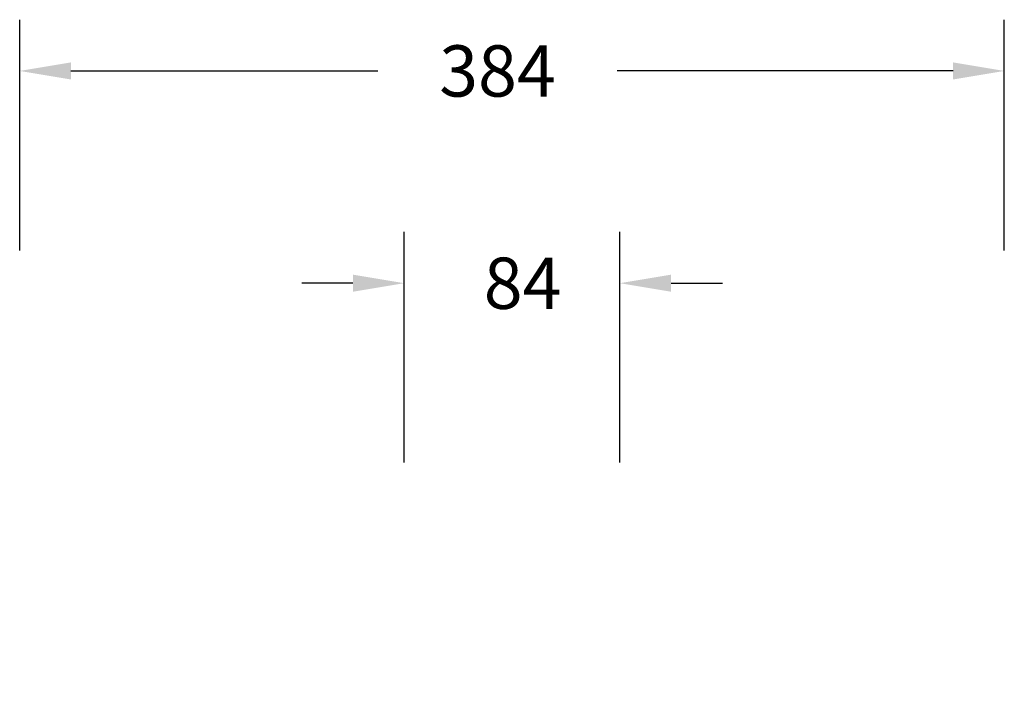
# Model space of a CAD drawing. Units: centimetres. Extents: x -392 to 709, y 134 to 717.
# Drawn here: x 97 to 481, y 459 to 717 of the extents above; entities that cross this region are included whole.
import ezdxf

# ---------------------------------------------------------------- set-up
doc = ezdxf.new("R2010")
doc.units = ezdxf.units.CM
doc.header["$LTSCALE"] = 20
doc.header["$PDSIZE"] = -1
doc.layers.add('VP-DIM', color=7, linetype='Continuous')
doc.dimstyles.get("Standard").update_dxf_attribs({"dimtxt": 0.18, "dimasz": 0.18, "dimexe": 0.18, "dimexo": 0.0625, "dimgap": 0.09, "dimtad": 0, "dimtih": 1, "dimtoh": 1, "dimdec": 4, "dimzin": 0, "dimdsep": 46, "dimtxsty": 'Standard', "dimcen": 0.09, "dimadec": 0, "dimazin": 0, "dimtfac": 1, "dimtdec": 4, "dimtofl": 0, "dimtmove": 0, "dimatfit": 3, "dimfxl": 1, "dimtolj": 1, "dimtzin": 0, "dimarcsym": 0})

# ---------------------------------------------------------------- blocks, each defined once
blk = doc.blocks.new('*D10')
at = {"layer": 'Defpoints', "color": 0}
for p in [(481.15, 697.49), (97.05, 293.59), (481.15, 293.59)]:
    blk.add_point(p, dxfattribs=at)
at = {"layer": 'VP-DIM', "color": 0, "lineweight": -2}
for p, q in [((97.05, 627.49), (97.05, 717.49)), ((481.15, 627.49), (481.15, 717.49)), ((117.05, 697.49), (236.76, 697.49)), ((461.15, 697.49), (330.1, 697.49))]:
    blk.add_line(p, q, dxfattribs=at)
at = {"layer": 'VP-DIM', "color": 0}
for points in [[(117.05, 700.83), (117.05, 694.16), (97.05, 697.49)], [(461.15, 694.16), (461.15, 700.83), (481.15, 697.49)]]:
    blk.add_solid(points, dxfattribs=at)
at = {"layer": 'VP-DIM', "color": 0, "insert": (283.43, 697.49), "char_height": 20, "attachment_point": 5}
blk.add_mtext('\\A1;384', dxfattribs=at)
blk = doc.blocks.new('*D12')
at = {"layer": 'Defpoints', "color": 0}
for p in [(331.15, 614.67), (247.05, 298.67), (331.15, 298.67)]:
    blk.add_point(p, dxfattribs=at)
at = {"layer": 'VP-DIM', "color": 0, "lineweight": -2}
for p, q in [((247.05, 544.67), (247.05, 634.67)), ((331.15, 544.67), (331.15, 634.67)), ((227.05, 614.67), (207.05, 614.67)), ((351.15, 614.67), (371.15, 614.67))]:
    blk.add_line(p, q, dxfattribs=at)
at = {"layer": 'VP-DIM', "color": 0}
for points in [[(227.05, 611.34), (227.05, 618), (247.05, 614.67)], [(351.15, 618), (351.15, 611.34), (331.15, 614.67)]]:
    blk.add_solid(points, dxfattribs=at)
at = {"layer": 'VP-DIM', "color": 0, "insert": (293.23, 614.67), "char_height": 20, "attachment_point": 5}
blk.add_mtext('\\A1;84', dxfattribs=at)

msp = doc.modelspace()

# ---------------------------------------------------------------- dimensions: what is measured, and where the dimension line sits
at = {"layer": 'VP-DIM'}
for base, p1, p2, picture, middle in [((481.15, 697.49), (97.05, 293.59), (481.15, 293.59), '*D10', (283.43, 697.49)), ((331.15, 614.67), (247.05, 298.67), (331.15, 298.67), '*D12', (293.23, 614.67))]:
    dim = msp.add_linear_dim(base=base, p1=p1, p2=p2, dimstyle='Standard', override={"dimtxt": 20, "dimasz": 20, "dimexe": 20, "dimexo": 50, "dimgap": 20, "dimtih": 0, "dimdec": 0, "dimfxl": 70, "dimfxlon": 1}, dxfattribs=at)
    dim.commit()
    dim.dimension.update_dxf_attribs({"geometry": picture, "text_midpoint": middle, "dimtype": 160})

doc.saveas('drawing.dxf')
